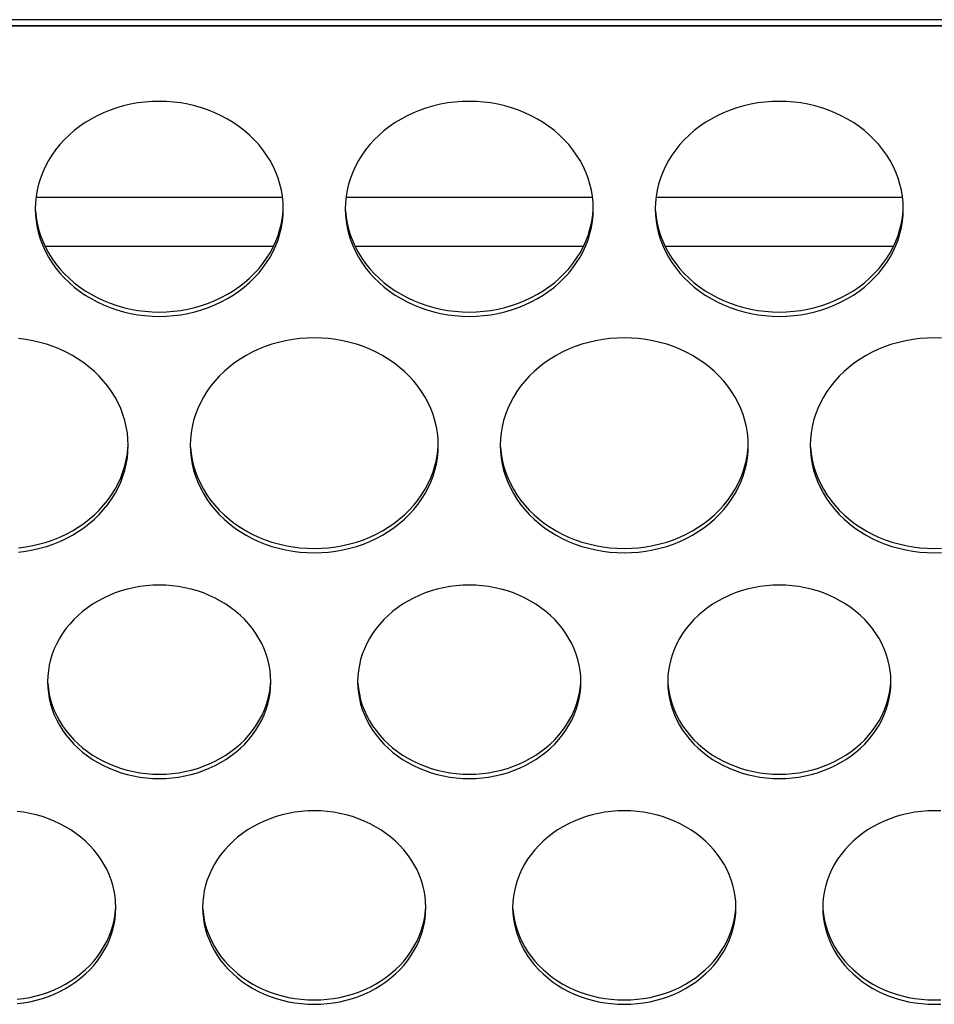
# Model space of a CAD drawing. Extents: x -14097 to 30563, y -26662 to 9051.
# Drawn here: x -12310 to -12236, y -22448 to -22369 of the extents above; entities that cross this region are included whole.
import ezdxf

# ---------------------------------------------------------------- set-up
doc = ezdxf.new("R2010")
doc.units = 0
doc.linetypes.add('CONTINUA', pattern=[0])
doc.layers.add('BANCO', color=7, linetype='CONTINUA')
doc.layers.add('LINEE_SPESSE', color=7, linetype='CONTINUOUS')

msp = doc.modelspace()

# ---------------------------------------------------------------- linework, layer by layer
at = {"layer": 'BANCO', "color": 7, "linetype": 'Continuous'}
for p, q in [((-11828.744, -22368.737), (-13968.744, -22368.737)), ((-13968.744, -22369.237), (-11828.744, -22369.237)), ((-12308.683, -22383.053), (-12288.805, -22383.053)), ((-12283.683, -22383.053), (-12263.805, -22383.053)), ((-12258.683, -22383.053), (-12238.805, -22383.053)), ((-12289.536, -22387.02), (-12307.952, -22387.02)), ((-12264.536, -22387.02), (-12282.952, -22387.02)), ((-12239.536, -22387.02), (-12257.952, -22387.02))]:
    msp.add_line(p, q, dxfattribs=at)
at = {"layer": 'BANCO', "color": 3, "linetype": 'Continuous'}
msp.add_line((-12838.744, -22369.203), (-11878.744, -22369.203), dxfattribs=at)
at = {"layer": 'LINEE_SPESSE', "color": 7, "linetype": 'Continuous'}
for points in [[(-12288.744, -22383.992), (-12288.761, -22383.487), (-12288.812, -22382.985), (-12288.896, -22382.486), (-12289.014, -22381.992), (-12289.164, -22381.505), (-12289.347, -22381.027), (-12289.562, -22380.558), (-12289.808, -22380.101), (-12290.084, -22379.657), (-12290.389, -22379.228), (-12290.723, -22378.815), (-12291.084, -22378.419), (-12291.47, -22378.043), (-12291.882, -22377.686), (-12292.316, -22377.351), (-12292.772, -22377.038), (-12293.249, -22376.749), (-12293.744, -22376.484), (-12294.256, -22376.245), (-12294.783, -22376.032), (-12295.324, -22375.845), (-12295.876, -22375.687), (-12296.438, -22375.556), (-12297.008, -22375.454), (-12297.583, -22375.381), (-12298.163, -22375.337), (-12298.744, -22375.323), (-12299.325, -22375.337), (-12299.905, -22375.381), (-12300.48, -22375.454), (-12301.05, -22375.556), (-12301.612, -22375.687), (-12302.164, -22375.845), (-12302.705, -22376.032), (-12303.232, -22376.245), (-12303.744, -22376.484), (-12304.239, -22376.749), (-12304.716, -22377.038), (-12305.172, -22377.351), (-12305.606, -22377.686), (-12306.018, -22378.043), (-12306.404, -22378.419), (-12306.765, -22378.815), (-12307.099, -22379.228), (-12307.404, -22379.657), (-12307.68, -22380.101), (-12307.926, -22380.558), (-12308.141, -22381.027), (-12308.324, -22381.505), (-12308.474, -22381.992), (-12308.592, -22382.486), (-12308.676, -22382.985), (-12308.727, -22383.487), (-12308.744, -22383.992)], [(-12263.744, -22383.992), (-12263.761, -22383.487), (-12263.812, -22382.985), (-12263.896, -22382.486), (-12264.014, -22381.992), (-12264.164, -22381.505), (-12264.347, -22381.027), (-12264.562, -22380.558), (-12264.808, -22380.101), (-12265.084, -22379.657), (-12265.389, -22379.228), (-12265.723, -22378.815), (-12266.084, -22378.419), (-12266.47, -22378.043), (-12266.882, -22377.686), (-12267.316, -22377.351), (-12267.772, -22377.038), (-12268.249, -22376.749), (-12268.744, -22376.484), (-12269.256, -22376.245), (-12269.783, -22376.032), (-12270.324, -22375.845), (-12270.876, -22375.687), (-12271.438, -22375.556), (-12272.008, -22375.454), (-12272.583, -22375.381), (-12273.163, -22375.337), (-12273.744, -22375.323), (-12274.325, -22375.337), (-12274.905, -22375.381), (-12275.48, -22375.454), (-12276.05, -22375.556), (-12276.612, -22375.687), (-12277.164, -22375.845), (-12277.705, -22376.032), (-12278.232, -22376.245), (-12278.744, -22376.484), (-12279.239, -22376.749), (-12279.716, -22377.038), (-12280.172, -22377.351), (-12280.606, -22377.686), (-12281.018, -22378.043), (-12281.404, -22378.419), (-12281.765, -22378.815), (-12282.099, -22379.228), (-12282.404, -22379.657), (-12282.68, -22380.101), (-12282.926, -22380.558), (-12283.141, -22381.027), (-12283.324, -22381.505), (-12283.474, -22381.992), (-12283.592, -22382.486), (-12283.676, -22382.985), (-12283.727, -22383.487), (-12283.744, -22383.992)], [(-12238.744, -22383.992), (-12238.761, -22383.487), (-12238.812, -22382.985), (-12238.896, -22382.486), (-12239.014, -22381.992), (-12239.164, -22381.505), (-12239.347, -22381.027), (-12239.562, -22380.558), (-12239.808, -22380.101), (-12240.084, -22379.657), (-12240.389, -22379.228), (-12240.723, -22378.815), (-12241.084, -22378.419), (-12241.47, -22378.043), (-12241.882, -22377.686), (-12242.316, -22377.351), (-12242.772, -22377.038), (-12243.249, -22376.749), (-12243.744, -22376.484), (-12244.256, -22376.245), (-12244.783, -22376.032), (-12245.324, -22375.845), (-12245.876, -22375.687), (-12246.438, -22375.556), (-12247.008, -22375.454), (-12247.583, -22375.381), (-12248.163, -22375.337), (-12248.744, -22375.323), (-12249.325, -22375.337), (-12249.905, -22375.381), (-12250.48, -22375.454), (-12251.05, -22375.556), (-12251.612, -22375.687), (-12252.164, -22375.845), (-12252.705, -22376.032), (-12253.232, -22376.245), (-12253.744, -22376.484), (-12254.239, -22376.749), (-12254.716, -22377.038), (-12255.172, -22377.351), (-12255.606, -22377.686), (-12256.018, -22378.043), (-12256.404, -22378.419), (-12256.765, -22378.815), (-12257.099, -22379.228), (-12257.404, -22379.657), (-12257.68, -22380.101), (-12257.926, -22380.558), (-12258.141, -22381.027), (-12258.324, -22381.505), (-12258.474, -22381.992), (-12258.592, -22382.486), (-12258.676, -22382.985), (-12258.727, -22383.487), (-12258.744, -22383.992)], [(-12308.744, -22383.992), (-12308.727, -22384.496), (-12308.676, -22384.998), (-12308.592, -22385.497), (-12308.474, -22385.991), (-12308.324, -22386.478), (-12308.141, -22386.957), (-12307.926, -22387.425), (-12307.68, -22387.882), (-12307.404, -22388.326), (-12307.099, -22388.755), (-12306.765, -22389.168), (-12306.404, -22389.564), (-12306.018, -22389.941), (-12305.606, -22390.297), (-12305.172, -22390.632), (-12304.716, -22390.945), (-12304.239, -22391.234), (-12303.744, -22391.499), (-12303.232, -22391.738), (-12302.705, -22391.952), (-12302.164, -22392.138), (-12301.612, -22392.296), (-12301.05, -22392.427), (-12300.48, -22392.529), (-12299.905, -22392.602), (-12299.325, -22392.646), (-12298.744, -22392.66), (-12298.163, -22392.646), (-12297.583, -22392.602), (-12297.008, -22392.529), (-12296.438, -22392.427), (-12295.876, -22392.296), (-12295.324, -22392.138), (-12294.783, -22391.952), (-12294.256, -22391.738), (-12293.744, -22391.499), (-12293.249, -22391.234), (-12292.772, -22390.945), (-12292.316, -22390.632), (-12291.882, -22390.297), (-12291.47, -22389.941), (-12291.084, -22389.564), (-12290.723, -22389.168), (-12290.389, -22388.755), (-12290.084, -22388.326), (-12289.808, -22387.882), (-12289.562, -22387.425), (-12289.347, -22386.957), (-12289.164, -22386.478), (-12289.014, -22385.991), (-12288.896, -22385.497), (-12288.812, -22384.998), (-12288.761, -22384.496), (-12288.744, -22383.992)], [(-12308.727, -22384.148), (-12308.676, -22384.649), (-12308.592, -22385.148), (-12308.474, -22385.642), (-12308.324, -22386.129), (-12308.141, -22386.608), (-12307.926, -22387.076), (-12307.68, -22387.533), (-12307.404, -22387.977), (-12307.099, -22388.406), (-12306.765, -22388.819), (-12306.404, -22389.215), (-12306.018, -22389.592), (-12305.606, -22389.948), (-12305.172, -22390.283), (-12304.716, -22390.596), (-12304.239, -22390.885), (-12303.744, -22391.15), (-12303.232, -22391.389), (-12302.705, -22391.603), (-12302.164, -22391.789), (-12301.612, -22391.947), (-12301.05, -22392.078), (-12300.48, -22392.18), (-12299.905, -22392.253), (-12299.325, -22392.297), (-12298.744, -22392.312), (-12298.163, -22392.297), (-12297.583, -22392.253), (-12297.008, -22392.18), (-12296.438, -22392.078), (-12295.876, -22391.947), (-12295.324, -22391.789), (-12294.783, -22391.603), (-12294.256, -22391.389), (-12293.744, -22391.15), (-12293.249, -22390.885), (-12292.772, -22390.596), (-12292.316, -22390.283), (-12291.882, -22389.948), (-12291.47, -22389.592), (-12291.084, -22389.215), (-12290.723, -22388.819), (-12290.389, -22388.406), (-12290.084, -22387.977), (-12289.808, -22387.533), (-12289.562, -22387.076), (-12289.347, -22386.608), (-12289.164, -22386.129), (-12289.014, -22385.642), (-12288.896, -22385.148), (-12288.812, -22384.649), (-12288.761, -22384.148)], [(-12283.744, -22383.992), (-12283.727, -22384.496), (-12283.676, -22384.998), (-12283.592, -22385.497), (-12283.474, -22385.991), (-12283.324, -22386.478), (-12283.141, -22386.957), (-12282.926, -22387.425), (-12282.68, -22387.882), (-12282.404, -22388.326), (-12282.099, -22388.755), (-12281.765, -22389.168), (-12281.404, -22389.564), (-12281.018, -22389.941), (-12280.606, -22390.297), (-12280.172, -22390.632), (-12279.716, -22390.945), (-12279.239, -22391.234), (-12278.744, -22391.499), (-12278.232, -22391.738), (-12277.705, -22391.952), (-12277.164, -22392.138), (-12276.612, -22392.296), (-12276.05, -22392.427), (-12275.48, -22392.529), (-12274.905, -22392.602), (-12274.325, -22392.646), (-12273.744, -22392.66), (-12273.163, -22392.646), (-12272.583, -22392.602), (-12272.008, -22392.529), (-12271.438, -22392.427), (-12270.876, -22392.296), (-12270.324, -22392.138), (-12269.783, -22391.952), (-12269.256, -22391.738), (-12268.744, -22391.499), (-12268.249, -22391.234), (-12267.772, -22390.945), (-12267.316, -22390.632), (-12266.882, -22390.297), (-12266.47, -22389.941), (-12266.084, -22389.564), (-12265.723, -22389.168), (-12265.389, -22388.755), (-12265.084, -22388.326), (-12264.808, -22387.882), (-12264.562, -22387.425), (-12264.347, -22386.957), (-12264.164, -22386.478), (-12264.014, -22385.991), (-12263.896, -22385.497), (-12263.812, -22384.998), (-12263.761, -22384.496), (-12263.744, -22383.992)], [(-12283.727, -22384.148), (-12283.676, -22384.649), (-12283.592, -22385.148), (-12283.474, -22385.642), (-12283.324, -22386.129), (-12283.141, -22386.608), (-12282.926, -22387.076), (-12282.68, -22387.533), (-12282.404, -22387.977), (-12282.099, -22388.406), (-12281.765, -22388.819), (-12281.404, -22389.215), (-12281.018, -22389.592), (-12280.606, -22389.948), (-12280.172, -22390.283), (-12279.716, -22390.596), (-12279.239, -22390.885), (-12278.744, -22391.15), (-12278.232, -22391.389), (-12277.705, -22391.603), (-12277.164, -22391.789), (-12276.612, -22391.947), (-12276.05, -22392.078), (-12275.48, -22392.18), (-12274.905, -22392.253), (-12274.325, -22392.297), (-12273.744, -22392.312), (-12273.163, -22392.297), (-12272.583, -22392.253), (-12272.008, -22392.18), (-12271.438, -22392.078), (-12270.876, -22391.947), (-12270.324, -22391.789), (-12269.783, -22391.603), (-12269.256, -22391.389), (-12268.744, -22391.15), (-12268.249, -22390.885), (-12267.772, -22390.596), (-12267.316, -22390.283), (-12266.882, -22389.948), (-12266.47, -22389.592), (-12266.084, -22389.215), (-12265.723, -22388.819), (-12265.389, -22388.406), (-12265.084, -22387.977), (-12264.808, -22387.533), (-12264.562, -22387.076), (-12264.347, -22386.608), (-12264.164, -22386.129), (-12264.014, -22385.642), (-12263.896, -22385.148), (-12263.812, -22384.649), (-12263.761, -22384.148)], [(-12258.744, -22383.992), (-12258.727, -22384.496), (-12258.676, -22384.998), (-12258.592, -22385.497), (-12258.474, -22385.991), (-12258.324, -22386.478), (-12258.141, -22386.957), (-12257.926, -22387.425), (-12257.68, -22387.882), (-12257.404, -22388.326), (-12257.099, -22388.755), (-12256.765, -22389.168), (-12256.404, -22389.564), (-12256.018, -22389.941), (-12255.606, -22390.297), (-12255.172, -22390.632), (-12254.716, -22390.945), (-12254.239, -22391.234), (-12253.744, -22391.499), (-12253.232, -22391.738), (-12252.705, -22391.952), (-12252.164, -22392.138), (-12251.612, -22392.296), (-12251.05, -22392.427), (-12250.48, -22392.529), (-12249.905, -22392.602), (-12249.325, -22392.646), (-12248.744, -22392.66), (-12248.163, -22392.646), (-12247.583, -22392.602), (-12247.008, -22392.529), (-12246.438, -22392.427), (-12245.876, -22392.296), (-12245.324, -22392.138), (-12244.783, -22391.952), (-12244.256, -22391.738), (-12243.744, -22391.499), (-12243.249, -22391.234), (-12242.772, -22390.945), (-12242.316, -22390.632), (-12241.882, -22390.297), (-12241.47, -22389.941), (-12241.084, -22389.564), (-12240.723, -22389.168), (-12240.389, -22388.755), (-12240.084, -22388.326), (-12239.808, -22387.882), (-12239.562, -22387.425), (-12239.347, -22386.957), (-12239.164, -22386.478), (-12239.014, -22385.991), (-12238.896, -22385.497), (-12238.812, -22384.998), (-12238.761, -22384.496), (-12238.744, -22383.992)], [(-12258.727, -22384.148), (-12258.676, -22384.649), (-12258.592, -22385.148), (-12258.474, -22385.642), (-12258.324, -22386.129), (-12258.141, -22386.608), (-12257.926, -22387.076), (-12257.68, -22387.533), (-12257.404, -22387.977), (-12257.099, -22388.406), (-12256.765, -22388.819), (-12256.404, -22389.215), (-12256.018, -22389.592), (-12255.606, -22389.948), (-12255.172, -22390.283), (-12254.716, -22390.596), (-12254.239, -22390.885), (-12253.744, -22391.15), (-12253.232, -22391.389), (-12252.705, -22391.603), (-12252.164, -22391.789), (-12251.612, -22391.947), (-12251.05, -22392.078), (-12250.48, -22392.18), (-12249.905, -22392.253), (-12249.325, -22392.297), (-12248.744, -22392.312), (-12248.163, -22392.297), (-12247.583, -22392.253), (-12247.008, -22392.18), (-12246.438, -22392.078), (-12245.876, -22391.947), (-12245.324, -22391.789), (-12244.783, -22391.603), (-12244.256, -22391.389), (-12243.744, -22391.15), (-12243.249, -22390.885), (-12242.772, -22390.596), (-12242.316, -22390.283), (-12241.882, -22389.948), (-12241.47, -22389.592), (-12241.084, -22389.215), (-12240.723, -22388.819), (-12240.389, -22388.406), (-12240.084, -22387.977), (-12239.808, -22387.533), (-12239.562, -22387.076), (-12239.347, -22386.608), (-12239.164, -22386.129), (-12239.014, -22385.642), (-12238.896, -22385.148), (-12238.812, -22384.649), (-12238.761, -22384.148)], [(-12301.244, -22403.063), (-12301.261, -22402.558), (-12301.312, -22402.057), (-12301.396, -22401.558), (-12301.514, -22401.064), (-12301.664, -22400.577), (-12301.847, -22400.098), (-12302.062, -22399.63), (-12302.308, -22399.173), (-12302.584, -22398.729), (-12302.889, -22398.3), (-12303.223, -22397.887), (-12303.584, -22397.491), (-12303.97, -22397.114), (-12304.382, -22396.758), (-12304.816, -22396.423), (-12305.272, -22396.11), (-12305.749, -22395.821), (-12306.244, -22395.556), (-12306.756, -22395.316), (-12307.283, -22395.103), (-12307.824, -22394.917), (-12308.376, -22394.759), (-12308.938, -22394.628), (-12309.508, -22394.526), (-12310.083, -22394.453)], [(-12276.244, -22403.063), (-12276.261, -22402.558), (-12276.312, -22402.057), (-12276.396, -22401.558), (-12276.514, -22401.064), (-12276.664, -22400.577), (-12276.847, -22400.098), (-12277.062, -22399.63), (-12277.308, -22399.173), (-12277.584, -22398.729), (-12277.889, -22398.3), (-12278.223, -22397.887), (-12278.584, -22397.491), (-12278.97, -22397.114), (-12279.382, -22396.758), (-12279.816, -22396.423), (-12280.272, -22396.11), (-12280.749, -22395.821), (-12281.244, -22395.556), (-12281.756, -22395.316), (-12282.283, -22395.103), (-12282.824, -22394.917), (-12283.376, -22394.759), (-12283.938, -22394.628), (-12284.508, -22394.526), (-12285.083, -22394.453), (-12285.663, -22394.409), (-12286.244, -22394.394), (-12286.825, -22394.409), (-12287.405, -22394.453), (-12287.98, -22394.526), (-12288.55, -22394.628), (-12289.112, -22394.759), (-12289.664, -22394.917), (-12290.205, -22395.103), (-12290.732, -22395.316), (-12291.244, -22395.556), (-12291.739, -22395.821), (-12292.216, -22396.11), (-12292.672, -22396.423), (-12293.106, -22396.758), (-12293.518, -22397.114), (-12293.904, -22397.491), (-12294.265, -22397.887), (-12294.599, -22398.3), (-12294.904, -22398.729), (-12295.18, -22399.173), (-12295.426, -22399.63), (-12295.641, -22400.098), (-12295.824, -22400.577), (-12295.974, -22401.064), (-12296.092, -22401.558), (-12296.176, -22402.057), (-12296.227, -22402.558), (-12296.244, -22403.063)], [(-12251.244, -22403.063), (-12251.261, -22402.558), (-12251.312, -22402.057), (-12251.396, -22401.558), (-12251.514, -22401.064), (-12251.664, -22400.577), (-12251.847, -22400.098), (-12252.062, -22399.63), (-12252.308, -22399.173), (-12252.584, -22398.729), (-12252.889, -22398.3), (-12253.223, -22397.887), (-12253.584, -22397.491), (-12253.97, -22397.114), (-12254.382, -22396.758), (-12254.816, -22396.423), (-12255.272, -22396.11), (-12255.749, -22395.821), (-12256.244, -22395.556), (-12256.756, -22395.316), (-12257.283, -22395.103), (-12257.824, -22394.917), (-12258.376, -22394.759), (-12258.938, -22394.628), (-12259.508, -22394.526), (-12260.083, -22394.453), (-12260.663, -22394.409), (-12261.244, -22394.394), (-12261.825, -22394.409), (-12262.405, -22394.453), (-12262.98, -22394.526), (-12263.55, -22394.628), (-12264.112, -22394.759), (-12264.664, -22394.917), (-12265.205, -22395.103), (-12265.732, -22395.316), (-12266.244, -22395.556), (-12266.739, -22395.821), (-12267.216, -22396.11), (-12267.672, -22396.423), (-12268.106, -22396.758), (-12268.518, -22397.114), (-12268.904, -22397.491), (-12269.265, -22397.887), (-12269.599, -22398.3), (-12269.904, -22398.729), (-12270.18, -22399.173), (-12270.426, -22399.63), (-12270.641, -22400.098), (-12270.824, -22400.577), (-12270.974, -22401.064), (-12271.092, -22401.558), (-12271.176, -22402.057), (-12271.227, -22402.558), (-12271.244, -22403.063)], [(-12235.663, -22394.409), (-12236.244, -22394.394), (-12236.825, -22394.409), (-12237.405, -22394.453), (-12237.98, -22394.526), (-12238.55, -22394.628), (-12239.112, -22394.759), (-12239.664, -22394.917), (-12240.205, -22395.103), (-12240.732, -22395.316), (-12241.244, -22395.556), (-12241.739, -22395.821), (-12242.216, -22396.11), (-12242.672, -22396.423), (-12243.106, -22396.758), (-12243.518, -22397.114), (-12243.904, -22397.491), (-12244.265, -22397.887), (-12244.599, -22398.3), (-12244.904, -22398.729), (-12245.18, -22399.173), (-12245.426, -22399.63), (-12245.641, -22400.098), (-12245.824, -22400.577), (-12245.974, -22401.064), (-12246.092, -22401.558), (-12246.176, -22402.057), (-12246.227, -22402.558), (-12246.244, -22403.063)], [(-12310.083, -22411.674), (-12309.508, -22411.601), (-12308.938, -22411.499), (-12308.376, -22411.368), (-12307.824, -22411.209), (-12307.283, -22411.023), (-12306.756, -22410.81), (-12306.244, -22410.571), (-12305.749, -22410.306), (-12305.272, -22410.017), (-12304.816, -22409.704), (-12304.382, -22409.369), (-12303.97, -22409.012), (-12303.584, -22408.636), (-12303.223, -22408.24), (-12302.889, -22407.827), (-12302.584, -22407.398), (-12302.308, -22406.954), (-12302.062, -22406.497), (-12301.847, -22406.028), (-12301.664, -22405.55), (-12301.514, -22405.062), (-12301.396, -22404.569), (-12301.312, -22404.07), (-12301.261, -22403.568), (-12301.244, -22403.063)], [(-12310.083, -22411.325), (-12309.508, -22411.252), (-12308.938, -22411.15), (-12308.376, -22411.019), (-12307.824, -22410.86), (-12307.283, -22410.674), (-12306.756, -22410.461), (-12306.244, -22410.222), (-12305.749, -22409.957), (-12305.272, -22409.668), (-12304.816, -22409.355), (-12304.382, -22409.02), (-12303.97, -22408.663), (-12303.584, -22408.287), (-12303.223, -22407.891), (-12302.889, -22407.478), (-12302.584, -22407.049), (-12302.308, -22406.605), (-12302.062, -22406.148), (-12301.847, -22405.679), (-12301.664, -22405.201), (-12301.514, -22404.714), (-12301.396, -22404.22), (-12301.312, -22403.721), (-12301.261, -22403.219)], [(-12296.244, -22403.063), (-12296.227, -22403.568), (-12296.176, -22404.07), (-12296.092, -22404.569), (-12295.974, -22405.062), (-12295.824, -22405.55), (-12295.641, -22406.028), (-12295.426, -22406.497), (-12295.18, -22406.954), (-12294.904, -22407.398), (-12294.599, -22407.827), (-12294.265, -22408.24), (-12293.904, -22408.636), (-12293.518, -22409.012), (-12293.106, -22409.369), (-12292.672, -22409.704), (-12292.216, -22410.017), (-12291.739, -22410.306), (-12291.244, -22410.571), (-12290.732, -22410.81), (-12290.205, -22411.023), (-12289.664, -22411.209), (-12289.112, -22411.368), (-12288.55, -22411.499), (-12287.98, -22411.601), (-12287.405, -22411.674), (-12286.825, -22411.718), (-12286.244, -22411.732), (-12285.663, -22411.718), (-12285.083, -22411.674), (-12284.508, -22411.601), (-12283.938, -22411.499), (-12283.376, -22411.368), (-12282.824, -22411.209), (-12282.283, -22411.023), (-12281.756, -22410.81), (-12281.244, -22410.571), (-12280.749, -22410.306), (-12280.272, -22410.017), (-12279.816, -22409.704), (-12279.382, -22409.369), (-12278.97, -22409.012), (-12278.584, -22408.636), (-12278.223, -22408.24), (-12277.889, -22407.827), (-12277.584, -22407.398), (-12277.308, -22406.954), (-12277.062, -22406.497), (-12276.847, -22406.028), (-12276.664, -22405.55), (-12276.514, -22405.062), (-12276.396, -22404.569), (-12276.312, -22404.07), (-12276.261, -22403.568), (-12276.244, -22403.063)], [(-12296.227, -22403.219), (-12296.176, -22403.721), (-12296.092, -22404.22), (-12295.974, -22404.714), (-12295.824, -22405.201), (-12295.641, -22405.679), (-12295.426, -22406.148), (-12295.18, -22406.605), (-12294.904, -22407.049), (-12294.599, -22407.478), (-12294.265, -22407.891), (-12293.904, -22408.287), (-12293.518, -22408.663), (-12293.106, -22409.02), (-12292.672, -22409.355), (-12292.216, -22409.668), (-12291.739, -22409.957), (-12291.244, -22410.222), (-12290.732, -22410.461), (-12290.205, -22410.674), (-12289.664, -22410.86), (-12289.112, -22411.019), (-12288.55, -22411.15), (-12287.98, -22411.252), (-12287.405, -22411.325), (-12286.825, -22411.369), (-12286.244, -22411.383), (-12285.663, -22411.369), (-12285.083, -22411.325), (-12284.508, -22411.252), (-12283.938, -22411.15), (-12283.376, -22411.019), (-12282.824, -22410.86), (-12282.283, -22410.674), (-12281.756, -22410.461), (-12281.244, -22410.222), (-12280.749, -22409.957), (-12280.272, -22409.668), (-12279.816, -22409.355), (-12279.382, -22409.02), (-12278.97, -22408.663), (-12278.584, -22408.287), (-12278.223, -22407.891), (-12277.889, -22407.478), (-12277.584, -22407.049), (-12277.308, -22406.605), (-12277.062, -22406.148), (-12276.847, -22405.679), (-12276.664, -22405.201), (-12276.514, -22404.714), (-12276.396, -22404.22), (-12276.312, -22403.721), (-12276.261, -22403.219)], [(-12271.244, -22403.063), (-12271.227, -22403.568), (-12271.176, -22404.07), (-12271.092, -22404.569), (-12270.974, -22405.062), (-12270.824, -22405.55), (-12270.641, -22406.028), (-12270.426, -22406.497), (-12270.18, -22406.954), (-12269.904, -22407.398), (-12269.599, -22407.827), (-12269.265, -22408.24), (-12268.904, -22408.636), (-12268.518, -22409.012), (-12268.106, -22409.369), (-12267.672, -22409.704), (-12267.216, -22410.017), (-12266.739, -22410.306), (-12266.244, -22410.571), (-12265.732, -22410.81), (-12265.205, -22411.023), (-12264.664, -22411.209), (-12264.112, -22411.368), (-12263.55, -22411.499), (-12262.98, -22411.601), (-12262.405, -22411.674), (-12261.825, -22411.718), (-12261.244, -22411.732), (-12260.663, -22411.718), (-12260.083, -22411.674), (-12259.508, -22411.601), (-12258.938, -22411.499), (-12258.376, -22411.368), (-12257.824, -22411.209), (-12257.283, -22411.023), (-12256.756, -22410.81), (-12256.244, -22410.571), (-12255.749, -22410.306), (-12255.272, -22410.017), (-12254.816, -22409.704), (-12254.382, -22409.369), (-12253.97, -22409.012), (-12253.584, -22408.636), (-12253.223, -22408.24), (-12252.889, -22407.827), (-12252.584, -22407.398), (-12252.308, -22406.954), (-12252.062, -22406.497), (-12251.847, -22406.028), (-12251.664, -22405.55), (-12251.514, -22405.062), (-12251.396, -22404.569), (-12251.312, -22404.07), (-12251.261, -22403.568), (-12251.244, -22403.063)], [(-12271.227, -22403.219), (-12271.176, -22403.721), (-12271.092, -22404.22), (-12270.974, -22404.714), (-12270.824, -22405.201), (-12270.641, -22405.679), (-12270.426, -22406.148), (-12270.18, -22406.605), (-12269.904, -22407.049), (-12269.599, -22407.478), (-12269.265, -22407.891), (-12268.904, -22408.287), (-12268.518, -22408.663), (-12268.106, -22409.02), (-12267.672, -22409.355), (-12267.216, -22409.668), (-12266.739, -22409.957), (-12266.244, -22410.222), (-12265.732, -22410.461), (-12265.205, -22410.674), (-12264.664, -22410.86), (-12264.112, -22411.019), (-12263.55, -22411.15), (-12262.98, -22411.252), (-12262.405, -22411.325), (-12261.825, -22411.369), (-12261.244, -22411.383), (-12260.663, -22411.369), (-12260.083, -22411.325), (-12259.508, -22411.252), (-12258.938, -22411.15), (-12258.376, -22411.019), (-12257.824, -22410.86), (-12257.283, -22410.674), (-12256.756, -22410.461), (-12256.244, -22410.222), (-12255.749, -22409.957), (-12255.272, -22409.668), (-12254.816, -22409.355), (-12254.382, -22409.02), (-12253.97, -22408.663), (-12253.584, -22408.287), (-12253.223, -22407.891), (-12252.889, -22407.478), (-12252.584, -22407.049), (-12252.308, -22406.605), (-12252.062, -22406.148), (-12251.847, -22405.679), (-12251.664, -22405.201), (-12251.514, -22404.714), (-12251.396, -22404.22), (-12251.312, -22403.721), (-12251.261, -22403.219)], [(-12246.244, -22403.063), (-12246.227, -22403.568), (-12246.176, -22404.07), (-12246.092, -22404.569), (-12245.974, -22405.062), (-12245.824, -22405.55), (-12245.641, -22406.028), (-12245.426, -22406.497), (-12245.18, -22406.954), (-12244.904, -22407.398), (-12244.599, -22407.827), (-12244.265, -22408.24), (-12243.904, -22408.636), (-12243.518, -22409.012), (-12243.106, -22409.369), (-12242.672, -22409.704), (-12242.216, -22410.017), (-12241.739, -22410.306), (-12241.244, -22410.571), (-12240.732, -22410.81), (-12240.205, -22411.023), (-12239.664, -22411.209), (-12239.112, -22411.368), (-12238.55, -22411.499), (-12237.98, -22411.601), (-12237.405, -22411.674), (-12236.825, -22411.718), (-12236.244, -22411.732), (-12235.663, -22411.718)], [(-12246.227, -22403.219), (-12246.176, -22403.721), (-12246.092, -22404.22), (-12245.974, -22404.714), (-12245.824, -22405.201), (-12245.641, -22405.679), (-12245.426, -22406.148), (-12245.18, -22406.605), (-12244.904, -22407.049), (-12244.599, -22407.478), (-12244.265, -22407.891), (-12243.904, -22408.287), (-12243.518, -22408.663), (-12243.106, -22409.02), (-12242.672, -22409.355), (-12242.216, -22409.668), (-12241.739, -22409.957), (-12241.244, -22410.222), (-12240.732, -22410.461), (-12240.205, -22410.674), (-12239.664, -22410.86), (-12239.112, -22411.019), (-12238.55, -22411.15), (-12237.98, -22411.252), (-12237.405, -22411.325), (-12236.825, -22411.369), (-12236.244, -22411.383), (-12235.663, -22411.369)], [(-12289.744, -22422.135), (-12289.759, -22421.681), (-12289.805, -22421.229), (-12289.881, -22420.78), (-12289.987, -22420.336), (-12290.122, -22419.897), (-12290.287, -22419.467), (-12290.48, -22419.045), (-12290.701, -22418.633), (-12290.95, -22418.234), (-12291.225, -22417.848), (-12291.525, -22417.476), (-12291.85, -22417.12), (-12292.198, -22416.781), (-12292.568, -22416.46), (-12292.959, -22416.158), (-12293.37, -22415.877), (-12293.798, -22415.617), (-12294.244, -22415.378), (-12294.705, -22415.163), (-12295.179, -22414.971), (-12295.666, -22414.804), (-12296.163, -22414.661), (-12296.668, -22414.543), (-12297.181, -22414.451), (-12297.699, -22414.386), (-12298.221, -22414.346), (-12298.744, -22414.333), (-12299.267, -22414.346), (-12299.789, -22414.386), (-12300.307, -22414.451), (-12300.82, -22414.543), (-12301.325, -22414.661), (-12301.822, -22414.804), (-12302.309, -22414.971), (-12302.783, -22415.163), (-12303.244, -22415.378), (-12303.69, -22415.617), (-12304.118, -22415.877), (-12304.529, -22416.158), (-12304.92, -22416.46), (-12305.29, -22416.781), (-12305.638, -22417.12), (-12305.963, -22417.476), (-12306.263, -22417.848), (-12306.538, -22418.234), (-12306.787, -22418.633), (-12307.008, -22419.045), (-12307.201, -22419.467), (-12307.366, -22419.897), (-12307.501, -22420.336), (-12307.607, -22420.78), (-12307.683, -22421.229), (-12307.729, -22421.681), (-12307.744, -22422.135)], [(-12264.744, -22422.135), (-12264.759, -22421.681), (-12264.805, -22421.229), (-12264.881, -22420.78), (-12264.987, -22420.336), (-12265.122, -22419.897), (-12265.287, -22419.467), (-12265.48, -22419.045), (-12265.701, -22418.633), (-12265.95, -22418.234), (-12266.225, -22417.848), (-12266.525, -22417.476), (-12266.85, -22417.12), (-12267.198, -22416.781), (-12267.568, -22416.46), (-12267.959, -22416.158), (-12268.37, -22415.877), (-12268.798, -22415.617), (-12269.244, -22415.378), (-12269.705, -22415.163), (-12270.179, -22414.971), (-12270.666, -22414.804), (-12271.163, -22414.661), (-12271.668, -22414.543), (-12272.181, -22414.451), (-12272.699, -22414.386), (-12273.221, -22414.346), (-12273.744, -22414.333), (-12274.267, -22414.346), (-12274.789, -22414.386), (-12275.307, -22414.451), (-12275.82, -22414.543), (-12276.325, -22414.661), (-12276.822, -22414.804), (-12277.309, -22414.971), (-12277.783, -22415.163), (-12278.244, -22415.378), (-12278.69, -22415.617), (-12279.118, -22415.877), (-12279.529, -22416.158), (-12279.92, -22416.46), (-12280.29, -22416.781), (-12280.638, -22417.12), (-12280.963, -22417.476), (-12281.263, -22417.848), (-12281.538, -22418.234), (-12281.787, -22418.633), (-12282.008, -22419.045), (-12282.201, -22419.467), (-12282.366, -22419.897), (-12282.501, -22420.336), (-12282.607, -22420.78), (-12282.683, -22421.229), (-12282.729, -22421.681), (-12282.744, -22422.135)], [(-12239.744, -22422.135), (-12239.759, -22421.681), (-12239.805, -22421.229), (-12239.881, -22420.78), (-12239.987, -22420.336), (-12240.122, -22419.897), (-12240.287, -22419.467), (-12240.48, -22419.045), (-12240.701, -22418.633), (-12240.95, -22418.234), (-12241.225, -22417.848), (-12241.525, -22417.476), (-12241.85, -22417.12), (-12242.198, -22416.781), (-12242.568, -22416.46), (-12242.959, -22416.158), (-12243.37, -22415.877), (-12243.798, -22415.617), (-12244.244, -22415.378), (-12244.705, -22415.163), (-12245.179, -22414.971), (-12245.666, -22414.804), (-12246.163, -22414.661), (-12246.668, -22414.543), (-12247.181, -22414.451), (-12247.699, -22414.386), (-12248.221, -22414.346), (-12248.744, -22414.333), (-12249.267, -22414.346), (-12249.789, -22414.386), (-12250.307, -22414.451), (-12250.82, -22414.543), (-12251.325, -22414.661), (-12251.822, -22414.804), (-12252.309, -22414.971), (-12252.783, -22415.163), (-12253.244, -22415.378), (-12253.69, -22415.617), (-12254.118, -22415.877), (-12254.529, -22416.158), (-12254.92, -22416.46), (-12255.29, -22416.781), (-12255.638, -22417.12), (-12255.963, -22417.476), (-12256.263, -22417.848), (-12256.538, -22418.234), (-12256.787, -22418.633), (-12257.008, -22419.045), (-12257.201, -22419.467), (-12257.366, -22419.897), (-12257.501, -22420.336), (-12257.607, -22420.78), (-12257.683, -22421.229), (-12257.729, -22421.681), (-12257.744, -22422.135)], [(-12307.744, -22422.135), (-12307.729, -22422.589), (-12307.683, -22423.041), (-12307.607, -22423.49), (-12307.501, -22423.934), (-12307.366, -22424.373), (-12307.201, -22424.803), (-12307.008, -22425.225), (-12306.787, -22425.637), (-12306.538, -22426.036), (-12306.263, -22426.422), (-12305.963, -22426.794), (-12305.638, -22427.15), (-12305.29, -22427.489), (-12304.92, -22427.81), (-12304.529, -22428.112), (-12304.118, -22428.393), (-12303.69, -22428.654), (-12303.244, -22428.892), (-12302.783, -22429.107), (-12302.309, -22429.299), (-12301.822, -22429.467), (-12301.325, -22429.609), (-12300.82, -22429.727), (-12300.307, -22429.819), (-12299.789, -22429.884), (-12299.267, -22429.924), (-12298.744, -22429.937), (-12298.221, -22429.924), (-12297.699, -22429.884), (-12297.181, -22429.819), (-12296.668, -22429.727), (-12296.163, -22429.609), (-12295.666, -22429.467), (-12295.179, -22429.299), (-12294.705, -22429.107), (-12294.244, -22428.892), (-12293.798, -22428.654), (-12293.37, -22428.393), (-12292.959, -22428.112), (-12292.568, -22427.81), (-12292.198, -22427.489), (-12291.85, -22427.15), (-12291.525, -22426.794), (-12291.225, -22426.422), (-12290.95, -22426.036), (-12290.701, -22425.637), (-12290.48, -22425.225), (-12290.287, -22424.803), (-12290.122, -22424.373), (-12289.987, -22423.934), (-12289.881, -22423.49), (-12289.805, -22423.041), (-12289.759, -22422.589), (-12289.744, -22422.135)], [(-12307.729, -22422.24), (-12307.683, -22422.692), (-12307.607, -22423.141), (-12307.501, -22423.585), (-12307.366, -22424.024), (-12307.201, -22424.455), (-12307.008, -22424.876), (-12306.787, -22425.288), (-12306.538, -22425.687), (-12306.263, -22426.073), (-12305.963, -22426.445), (-12305.638, -22426.801), (-12305.29, -22427.14), (-12304.92, -22427.461), (-12304.529, -22427.763), (-12304.118, -22428.044), (-12303.69, -22428.305), (-12303.244, -22428.543), (-12302.783, -22428.758), (-12302.309, -22428.95), (-12301.822, -22429.118), (-12301.325, -22429.26), (-12300.82, -22429.378), (-12300.307, -22429.47), (-12299.789, -22429.535), (-12299.267, -22429.575), (-12298.744, -22429.588), (-12298.221, -22429.575), (-12297.699, -22429.535), (-12297.181, -22429.47), (-12296.668, -22429.378), (-12296.163, -22429.26), (-12295.666, -22429.118), (-12295.179, -22428.95), (-12294.705, -22428.758), (-12294.244, -22428.543), (-12293.798, -22428.305), (-12293.37, -22428.044), (-12292.959, -22427.763), (-12292.568, -22427.461), (-12292.198, -22427.14), (-12291.85, -22426.801), (-12291.525, -22426.445), (-12291.225, -22426.073), (-12290.95, -22425.687), (-12290.701, -22425.288), (-12290.48, -22424.876), (-12290.287, -22424.455), (-12290.122, -22424.024), (-12289.987, -22423.585), (-12289.881, -22423.141), (-12289.805, -22422.692), (-12289.759, -22422.24)], [(-12282.744, -22422.135), (-12282.729, -22422.589), (-12282.683, -22423.041), (-12282.607, -22423.49), (-12282.501, -22423.934), (-12282.366, -22424.373), (-12282.201, -22424.803), (-12282.008, -22425.225), (-12281.787, -22425.637), (-12281.538, -22426.036), (-12281.263, -22426.422), (-12280.963, -22426.794), (-12280.638, -22427.15), (-12280.29, -22427.489), (-12279.92, -22427.81), (-12279.529, -22428.112), (-12279.118, -22428.393), (-12278.69, -22428.654), (-12278.244, -22428.892), (-12277.783, -22429.107), (-12277.309, -22429.299), (-12276.822, -22429.467), (-12276.325, -22429.609), (-12275.82, -22429.727), (-12275.307, -22429.819), (-12274.789, -22429.884), (-12274.267, -22429.924), (-12273.744, -22429.937), (-12273.221, -22429.924), (-12272.699, -22429.884), (-12272.181, -22429.819), (-12271.668, -22429.727), (-12271.163, -22429.609), (-12270.666, -22429.467), (-12270.179, -22429.299), (-12269.705, -22429.107), (-12269.244, -22428.892), (-12268.798, -22428.654), (-12268.37, -22428.393), (-12267.959, -22428.112), (-12267.568, -22427.81), (-12267.198, -22427.489), (-12266.85, -22427.15), (-12266.525, -22426.794), (-12266.225, -22426.422), (-12265.95, -22426.036), (-12265.701, -22425.637), (-12265.48, -22425.225), (-12265.287, -22424.803), (-12265.122, -22424.373), (-12264.987, -22423.934), (-12264.881, -22423.49), (-12264.805, -22423.041), (-12264.759, -22422.589), (-12264.744, -22422.135)], [(-12282.729, -22422.24), (-12282.683, -22422.692), (-12282.607, -22423.141), (-12282.501, -22423.585), (-12282.366, -22424.024), (-12282.201, -22424.455), (-12282.008, -22424.876), (-12281.787, -22425.288), (-12281.538, -22425.687), (-12281.263, -22426.073), (-12280.963, -22426.445), (-12280.638, -22426.801), (-12280.29, -22427.14), (-12279.92, -22427.461), (-12279.529, -22427.763), (-12279.118, -22428.044), (-12278.69, -22428.305), (-12278.244, -22428.543), (-12277.783, -22428.758), (-12277.309, -22428.95), (-12276.822, -22429.118), (-12276.325, -22429.26), (-12275.82, -22429.378), (-12275.307, -22429.47), (-12274.789, -22429.535), (-12274.267, -22429.575), (-12273.744, -22429.588), (-12273.221, -22429.575), (-12272.699, -22429.535), (-12272.181, -22429.47), (-12271.668, -22429.378), (-12271.163, -22429.26), (-12270.666, -22429.118), (-12270.179, -22428.95), (-12269.705, -22428.758), (-12269.244, -22428.543), (-12268.798, -22428.305), (-12268.37, -22428.044), (-12267.959, -22427.763), (-12267.568, -22427.461), (-12267.198, -22427.14), (-12266.85, -22426.801), (-12266.525, -22426.445), (-12266.225, -22426.073), (-12265.95, -22425.687), (-12265.701, -22425.288), (-12265.48, -22424.876), (-12265.287, -22424.455), (-12265.122, -22424.024), (-12264.987, -22423.585), (-12264.881, -22423.141), (-12264.805, -22422.692), (-12264.759, -22422.24)], [(-12257.744, -22422.135), (-12257.729, -22422.589), (-12257.683, -22423.041), (-12257.607, -22423.49), (-12257.501, -22423.934), (-12257.366, -22424.373), (-12257.201, -22424.803), (-12257.008, -22425.225), (-12256.787, -22425.637), (-12256.538, -22426.036), (-12256.263, -22426.422), (-12255.963, -22426.794), (-12255.638, -22427.15), (-12255.29, -22427.489), (-12254.92, -22427.81), (-12254.529, -22428.112), (-12254.118, -22428.393), (-12253.69, -22428.654), (-12253.244, -22428.892), (-12252.783, -22429.107), (-12252.309, -22429.299), (-12251.822, -22429.467), (-12251.325, -22429.609), (-12250.82, -22429.727), (-12250.307, -22429.819), (-12249.789, -22429.884), (-12249.267, -22429.924), (-12248.744, -22429.937), (-12248.221, -22429.924), (-12247.699, -22429.884), (-12247.181, -22429.819), (-12246.668, -22429.727), (-12246.163, -22429.609), (-12245.666, -22429.467), (-12245.179, -22429.299), (-12244.705, -22429.107), (-12244.244, -22428.892), (-12243.798, -22428.654), (-12243.37, -22428.393), (-12242.959, -22428.112), (-12242.568, -22427.81), (-12242.198, -22427.489), (-12241.85, -22427.15), (-12241.525, -22426.794), (-12241.225, -22426.422), (-12240.95, -22426.036), (-12240.701, -22425.637), (-12240.48, -22425.225), (-12240.287, -22424.803), (-12240.122, -22424.373), (-12239.987, -22423.934), (-12239.881, -22423.49), (-12239.805, -22423.041), (-12239.759, -22422.589), (-12239.744, -22422.135)], [(-12257.729, -22422.24), (-12257.683, -22422.692), (-12257.607, -22423.141), (-12257.501, -22423.585), (-12257.366, -22424.024), (-12257.201, -22424.455), (-12257.008, -22424.876), (-12256.787, -22425.288), (-12256.538, -22425.687), (-12256.263, -22426.073), (-12255.963, -22426.445), (-12255.638, -22426.801), (-12255.29, -22427.14), (-12254.92, -22427.461), (-12254.529, -22427.763), (-12254.118, -22428.044), (-12253.69, -22428.305), (-12253.244, -22428.543), (-12252.783, -22428.758), (-12252.309, -22428.95), (-12251.822, -22429.118), (-12251.325, -22429.26), (-12250.82, -22429.378), (-12250.307, -22429.47), (-12249.789, -22429.535), (-12249.267, -22429.575), (-12248.744, -22429.588), (-12248.221, -22429.575), (-12247.699, -22429.535), (-12247.181, -22429.47), (-12246.668, -22429.378), (-12246.163, -22429.26), (-12245.666, -22429.118), (-12245.179, -22428.95), (-12244.705, -22428.758), (-12244.244, -22428.543), (-12243.798, -22428.305), (-12243.37, -22428.044), (-12242.959, -22427.763), (-12242.568, -22427.461), (-12242.198, -22427.14), (-12241.85, -22426.801), (-12241.525, -22426.445), (-12241.225, -22426.073), (-12240.95, -22425.687), (-12240.701, -22425.288), (-12240.48, -22424.876), (-12240.287, -22424.455), (-12240.122, -22424.024), (-12239.987, -22423.585), (-12239.881, -22423.141), (-12239.805, -22422.692), (-12239.759, -22422.24)], [(-12302.244, -22440.34), (-12302.259, -22439.885), (-12302.305, -22439.434), (-12302.381, -22438.985), (-12302.487, -22438.541), (-12302.622, -22438.102), (-12302.787, -22437.671), (-12302.98, -22437.25), (-12303.201, -22436.838), (-12303.45, -22436.439), (-12303.725, -22436.053), (-12304.025, -22435.681), (-12304.35, -22435.325), (-12304.698, -22434.986), (-12305.068, -22434.665), (-12305.459, -22434.363), (-12305.87, -22434.082), (-12306.298, -22433.821), (-12306.744, -22433.583), (-12307.205, -22433.368), (-12307.679, -22433.176), (-12308.166, -22433.008), (-12308.663, -22432.866), (-12309.168, -22432.748), (-12309.681, -22432.656), (-12310.199, -22432.591)], [(-12277.244, -22440.34), (-12277.259, -22439.885), (-12277.305, -22439.434), (-12277.381, -22438.985), (-12277.487, -22438.541), (-12277.622, -22438.102), (-12277.787, -22437.671), (-12277.98, -22437.25), (-12278.201, -22436.838), (-12278.45, -22436.439), (-12278.725, -22436.053), (-12279.025, -22435.681), (-12279.35, -22435.325), (-12279.698, -22434.986), (-12280.068, -22434.665), (-12280.459, -22434.363), (-12280.87, -22434.082), (-12281.298, -22433.821), (-12281.744, -22433.583), (-12282.205, -22433.368), (-12282.679, -22433.176), (-12283.166, -22433.008), (-12283.663, -22432.866), (-12284.168, -22432.748), (-12284.681, -22432.656), (-12285.199, -22432.591), (-12285.721, -22432.551), (-12286.244, -22432.538), (-12286.767, -22432.551), (-12287.289, -22432.591), (-12287.807, -22432.656), (-12288.32, -22432.748), (-12288.825, -22432.866), (-12289.322, -22433.008), (-12289.809, -22433.176), (-12290.283, -22433.368), (-12290.744, -22433.583), (-12291.19, -22433.821), (-12291.618, -22434.082), (-12292.029, -22434.363), (-12292.42, -22434.665), (-12292.79, -22434.986), (-12293.138, -22435.325), (-12293.463, -22435.681), (-12293.763, -22436.053), (-12294.038, -22436.439), (-12294.287, -22436.838), (-12294.508, -22437.25), (-12294.701, -22437.671), (-12294.866, -22438.102), (-12295.001, -22438.541), (-12295.107, -22438.985), (-12295.183, -22439.434), (-12295.229, -22439.885), (-12295.244, -22440.34)], [(-12252.244, -22440.34), (-12252.259, -22439.885), (-12252.305, -22439.434), (-12252.381, -22438.985), (-12252.487, -22438.541), (-12252.622, -22438.102), (-12252.787, -22437.671), (-12252.98, -22437.25), (-12253.201, -22436.838), (-12253.45, -22436.439), (-12253.725, -22436.053), (-12254.025, -22435.681), (-12254.35, -22435.325), (-12254.698, -22434.986), (-12255.068, -22434.665), (-12255.459, -22434.363), (-12255.87, -22434.082), (-12256.298, -22433.821), (-12256.744, -22433.583), (-12257.205, -22433.368), (-12257.679, -22433.176), (-12258.166, -22433.008), (-12258.663, -22432.866), (-12259.168, -22432.748), (-12259.681, -22432.656), (-12260.199, -22432.591), (-12260.721, -22432.551), (-12261.244, -22432.538), (-12261.767, -22432.551), (-12262.289, -22432.591), (-12262.807, -22432.656), (-12263.32, -22432.748), (-12263.825, -22432.866), (-12264.322, -22433.008), (-12264.809, -22433.176), (-12265.283, -22433.368), (-12265.744, -22433.583), (-12266.19, -22433.821), (-12266.618, -22434.082), (-12267.029, -22434.363), (-12267.42, -22434.665), (-12267.79, -22434.986), (-12268.138, -22435.325), (-12268.463, -22435.681), (-12268.763, -22436.053), (-12269.038, -22436.439), (-12269.287, -22436.838), (-12269.508, -22437.25), (-12269.701, -22437.671), (-12269.866, -22438.102), (-12270.001, -22438.541), (-12270.107, -22438.985), (-12270.183, -22439.434), (-12270.229, -22439.885), (-12270.244, -22440.34)], [(-12235.721, -22432.551), (-12236.244, -22432.538), (-12236.767, -22432.551), (-12237.289, -22432.591), (-12237.807, -22432.656), (-12238.32, -22432.748), (-12238.825, -22432.866), (-12239.322, -22433.008), (-12239.809, -22433.176), (-12240.283, -22433.368), (-12240.744, -22433.583), (-12241.19, -22433.821), (-12241.618, -22434.082), (-12242.029, -22434.363), (-12242.42, -22434.665), (-12242.79, -22434.986), (-12243.138, -22435.325), (-12243.463, -22435.681), (-12243.763, -22436.053), (-12244.038, -22436.439), (-12244.287, -22436.838), (-12244.508, -22437.25), (-12244.701, -22437.671), (-12244.866, -22438.102), (-12245.001, -22438.541), (-12245.107, -22438.985), (-12245.183, -22439.434), (-12245.229, -22439.885), (-12245.244, -22440.34)], [(-12310.199, -22448.089), (-12309.681, -22448.023), (-12309.168, -22447.932), (-12308.663, -22447.814), (-12308.166, -22447.671), (-12307.679, -22447.504), (-12307.205, -22447.312), (-12306.744, -22447.097), (-12306.298, -22446.858), (-12305.87, -22446.598), (-12305.459, -22446.317), (-12305.068, -22446.015), (-12304.698, -22445.694), (-12304.35, -22445.355), (-12304.025, -22444.999), (-12303.725, -22444.627), (-12303.45, -22444.241), (-12303.201, -22443.841), (-12302.98, -22443.43), (-12302.787, -22443.008), (-12302.622, -22442.578), (-12302.487, -22442.139), (-12302.381, -22441.695), (-12302.305, -22441.246), (-12302.259, -22440.794), (-12302.244, -22440.34)], [(-12310.199, -22447.74), (-12309.681, -22447.674), (-12309.168, -22447.583), (-12308.663, -22447.465), (-12308.166, -22447.322), (-12307.679, -22447.155), (-12307.205, -22446.963), (-12306.744, -22446.748), (-12306.298, -22446.509), (-12305.87, -22446.249), (-12305.459, -22445.968), (-12305.068, -22445.666), (-12304.698, -22445.345), (-12304.35, -22445.006), (-12304.025, -22444.65), (-12303.725, -22444.278), (-12303.45, -22443.892), (-12303.201, -22443.492), (-12302.98, -22443.081), (-12302.787, -22442.659), (-12302.622, -22442.229), (-12302.487, -22441.79), (-12302.381, -22441.346), (-12302.305, -22440.897), (-12302.259, -22440.445)], [(-12295.244, -22440.34), (-12295.229, -22440.794), (-12295.183, -22441.246), (-12295.107, -22441.695), (-12295.001, -22442.139), (-12294.866, -22442.578), (-12294.701, -22443.008), (-12294.508, -22443.43), (-12294.287, -22443.841), (-12294.038, -22444.241), (-12293.763, -22444.627), (-12293.463, -22444.999), (-12293.138, -22445.355), (-12292.79, -22445.694), (-12292.42, -22446.015), (-12292.029, -22446.317), (-12291.618, -22446.598), (-12291.19, -22446.858), (-12290.744, -22447.097), (-12290.283, -22447.312), (-12289.809, -22447.504), (-12289.322, -22447.671), (-12288.825, -22447.814), (-12288.32, -22447.932), (-12287.807, -22448.023), (-12287.289, -22448.089), (-12286.767, -22448.129), (-12286.244, -22448.142), (-12285.721, -22448.129), (-12285.199, -22448.089), (-12284.681, -22448.023), (-12284.168, -22447.932), (-12283.663, -22447.814), (-12283.166, -22447.671), (-12282.679, -22447.504), (-12282.205, -22447.312), (-12281.744, -22447.097), (-12281.298, -22446.858), (-12280.87, -22446.598), (-12280.459, -22446.317), (-12280.068, -22446.015), (-12279.698, -22445.694), (-12279.35, -22445.355), (-12279.025, -22444.999), (-12278.725, -22444.627), (-12278.45, -22444.241), (-12278.201, -22443.841), (-12277.98, -22443.43), (-12277.787, -22443.008), (-12277.622, -22442.578), (-12277.487, -22442.139), (-12277.381, -22441.695), (-12277.305, -22441.246), (-12277.259, -22440.794), (-12277.244, -22440.34)], [(-12295.229, -22440.445), (-12295.183, -22440.897), (-12295.107, -22441.346), (-12295.001, -22441.79), (-12294.866, -22442.229), (-12294.701, -22442.659), (-12294.508, -22443.081), (-12294.287, -22443.492), (-12294.038, -22443.892), (-12293.763, -22444.278), (-12293.463, -22444.65), (-12293.138, -22445.006), (-12292.79, -22445.345), (-12292.42, -22445.666), (-12292.029, -22445.968), (-12291.618, -22446.249), (-12291.19, -22446.509), (-12290.744, -22446.748), (-12290.283, -22446.963), (-12289.809, -22447.155), (-12289.322, -22447.322), (-12288.825, -22447.465), (-12288.32, -22447.583), (-12287.807, -22447.674), (-12287.289, -22447.74), (-12286.767, -22447.78), (-12286.244, -22447.793), (-12285.721, -22447.78), (-12285.199, -22447.74), (-12284.681, -22447.674), (-12284.168, -22447.583), (-12283.663, -22447.465), (-12283.166, -22447.322), (-12282.679, -22447.155), (-12282.205, -22446.963), (-12281.744, -22446.748), (-12281.298, -22446.509), (-12280.87, -22446.249), (-12280.459, -22445.968), (-12280.068, -22445.666), (-12279.698, -22445.345), (-12279.35, -22445.006), (-12279.025, -22444.65), (-12278.725, -22444.278), (-12278.45, -22443.892), (-12278.201, -22443.492), (-12277.98, -22443.081), (-12277.787, -22442.659), (-12277.622, -22442.229), (-12277.487, -22441.79), (-12277.381, -22441.346), (-12277.305, -22440.897), (-12277.259, -22440.445)], [(-12270.244, -22440.34), (-12270.229, -22440.794), (-12270.183, -22441.246), (-12270.107, -22441.695), (-12270.001, -22442.139), (-12269.866, -22442.578), (-12269.701, -22443.008), (-12269.508, -22443.43), (-12269.287, -22443.841), (-12269.038, -22444.241), (-12268.763, -22444.627), (-12268.463, -22444.999), (-12268.138, -22445.355), (-12267.79, -22445.694), (-12267.42, -22446.015), (-12267.029, -22446.317), (-12266.618, -22446.598), (-12266.19, -22446.858), (-12265.744, -22447.097), (-12265.283, -22447.312), (-12264.809, -22447.504), (-12264.322, -22447.671), (-12263.825, -22447.814), (-12263.32, -22447.932), (-12262.807, -22448.023), (-12262.289, -22448.089), (-12261.767, -22448.129), (-12261.244, -22448.142), (-12260.721, -22448.129), (-12260.199, -22448.089), (-12259.681, -22448.023), (-12259.168, -22447.932), (-12258.663, -22447.814), (-12258.166, -22447.671), (-12257.679, -22447.504), (-12257.205, -22447.312), (-12256.744, -22447.097), (-12256.298, -22446.858), (-12255.87, -22446.598), (-12255.459, -22446.317), (-12255.068, -22446.015), (-12254.698, -22445.694), (-12254.35, -22445.355), (-12254.025, -22444.999), (-12253.725, -22444.627), (-12253.45, -22444.241), (-12253.201, -22443.841), (-12252.98, -22443.43), (-12252.787, -22443.008), (-12252.622, -22442.578), (-12252.487, -22442.139), (-12252.381, -22441.695), (-12252.305, -22441.246), (-12252.259, -22440.794), (-12252.244, -22440.34)], [(-12270.229, -22440.445), (-12270.183, -22440.897), (-12270.107, -22441.346), (-12270.001, -22441.79), (-12269.866, -22442.229), (-12269.701, -22442.659), (-12269.508, -22443.081), (-12269.287, -22443.492), (-12269.038, -22443.892), (-12268.763, -22444.278), (-12268.463, -22444.65), (-12268.138, -22445.006), (-12267.79, -22445.345), (-12267.42, -22445.666), (-12267.029, -22445.968), (-12266.618, -22446.249), (-12266.19, -22446.509), (-12265.744, -22446.748), (-12265.283, -22446.963), (-12264.809, -22447.155), (-12264.322, -22447.322), (-12263.825, -22447.465), (-12263.32, -22447.583), (-12262.807, -22447.674), (-12262.289, -22447.74), (-12261.767, -22447.78), (-12261.244, -22447.793), (-12260.721, -22447.78), (-12260.199, -22447.74), (-12259.681, -22447.674), (-12259.168, -22447.583), (-12258.663, -22447.465), (-12258.166, -22447.322), (-12257.679, -22447.155), (-12257.205, -22446.963), (-12256.744, -22446.748), (-12256.298, -22446.509), (-12255.87, -22446.249), (-12255.459, -22445.968), (-12255.068, -22445.666), (-12254.698, -22445.345), (-12254.35, -22445.006), (-12254.025, -22444.65), (-12253.725, -22444.278), (-12253.45, -22443.892), (-12253.201, -22443.492), (-12252.98, -22443.081), (-12252.787, -22442.659), (-12252.622, -22442.229), (-12252.487, -22441.79), (-12252.381, -22441.346), (-12252.305, -22440.897), (-12252.259, -22440.445)], [(-12245.244, -22440.34), (-12245.229, -22440.794), (-12245.183, -22441.246), (-12245.107, -22441.695), (-12245.001, -22442.139), (-12244.866, -22442.578), (-12244.701, -22443.008), (-12244.508, -22443.43), (-12244.287, -22443.841), (-12244.038, -22444.241), (-12243.763, -22444.627), (-12243.463, -22444.999), (-12243.138, -22445.355), (-12242.79, -22445.694), (-12242.42, -22446.015), (-12242.029, -22446.317), (-12241.618, -22446.598), (-12241.19, -22446.858), (-12240.744, -22447.097), (-12240.283, -22447.312), (-12239.809, -22447.504), (-12239.322, -22447.671), (-12238.825, -22447.814), (-12238.32, -22447.932), (-12237.807, -22448.023), (-12237.289, -22448.089), (-12236.767, -22448.129), (-12236.244, -22448.142), (-12235.721, -22448.129)], [(-12245.229, -22440.445), (-12245.183, -22440.897), (-12245.107, -22441.346), (-12245.001, -22441.79), (-12244.866, -22442.229), (-12244.701, -22442.659), (-12244.508, -22443.081), (-12244.287, -22443.492), (-12244.038, -22443.892), (-12243.763, -22444.278), (-12243.463, -22444.65), (-12243.138, -22445.006), (-12242.79, -22445.345), (-12242.42, -22445.666), (-12242.029, -22445.968), (-12241.618, -22446.249), (-12241.19, -22446.509), (-12240.744, -22446.748), (-12240.283, -22446.963), (-12239.809, -22447.155), (-12239.322, -22447.322), (-12238.825, -22447.465), (-12238.32, -22447.583), (-12237.807, -22447.674), (-12237.289, -22447.74), (-12236.767, -22447.78), (-12236.244, -22447.793), (-12235.721, -22447.78)]]:
    msp.add_lwpolyline(points, dxfattribs=at)

doc.saveas('drawing.dxf')
